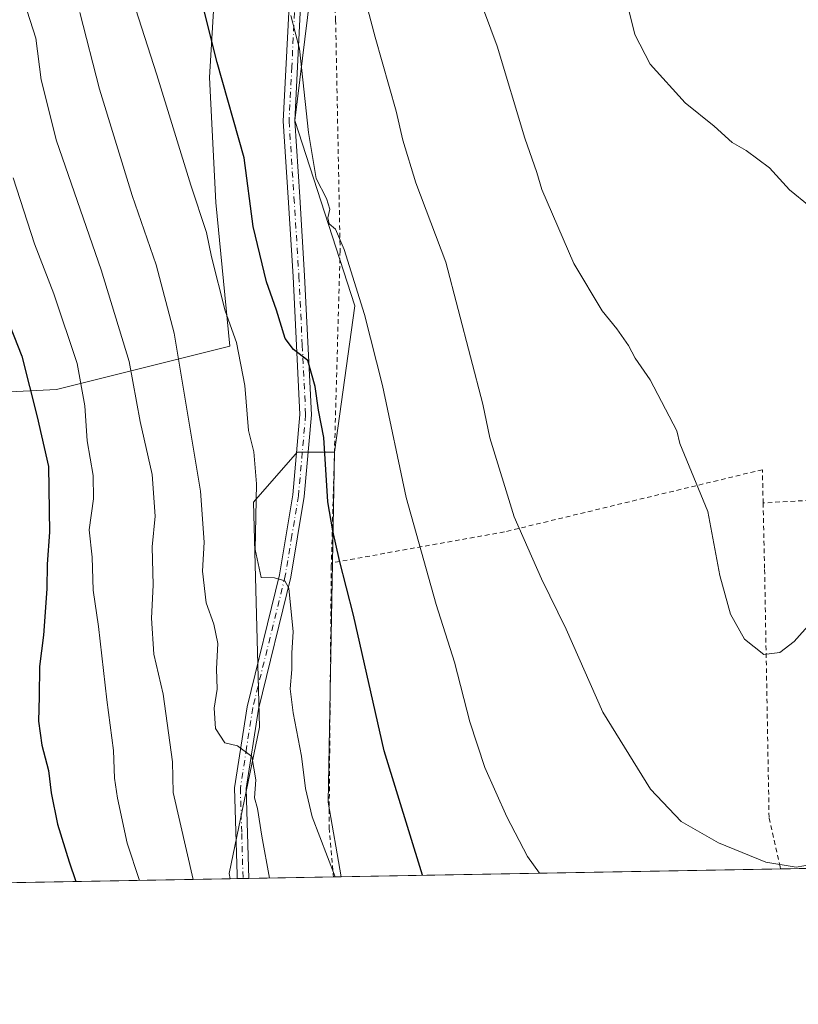
# Model space of a CAD drawing. Units: metres. Extents: x 620197 to 623625, y 4780389 to 4782763.
# Drawn here: x 621712 to 621881, y 4780389 to 4780602 of the extents above; entities that cross this region are included whole.
import ezdxf

# ---------------------------------------------------------------- set-up
doc = ezdxf.new("R2010")
doc.units = ezdxf.units.M
doc.header["$MEASUREMENT"] = 0
doc.linetypes.add('DGN Style 2', pattern=[1.6480167562047852, 0.988810053722871, -0.6592067024819142])
doc.linetypes.add('DGN Style 4', pattern=[2.6384748266838614, 1.318413404963828, -0.6592067024819142, 0.001648016756204785, -0.6592067024819142])
for name, color, linetype, lineweight in [('Alambrada', 7, 'DGN Style 2', 0), ('Arbolado forestal CxS', 92, 'Continuous', 0), ('Camino Cxs', 7, 'Continuous', 0), ('Camino eje', 30, 'DGN Style 4', 13), ('Comarca CxS', 21, 'Continuous', 0), ('Comunidad Autónoma CxS', 142, 'Continuous', 0), ('Curva de nivel maestra', 30, 'Continuous', 30), ('Curva de nivel normal', 30, 'Continuous', 0), ('Municipio CxS', 4, 'Continuous', 0), ('Pastizal CxS', 92, 'Continuous', 0), ('Prado CxS', 92, 'Continuous', 0), ('Provincia CxS', 1, 'Continuous', 0)]:
    doc.layers.add(name, color=color, linetype=linetype, lineweight=lineweight)

msp = doc.modelspace()

# ---------------------------------------------------------------- linework, layer by layer
at = {"layer": 'Alambrada', "color": 7, "linetype": 'DGN Style 2', "lineweight": 0}
for points in [[(621718.6001000004, 4781017.3201, 406.8638000000064), (621708.0100999996, 4781043.290100001, 394.3855999999942), (621698.3901000004, 4781063.0101, 405.1396999999997), (621670.0201000003, 4781052.9101, 395.3849000000046), (621672.9101, 4781037.520099999, 393.5847000000067), (621686.8601000002, 4780987.9801, 392.2568000000028), (621690.7100999998, 4780964.4101, 390.4709000000003), (621696.0000999998, 4780930.7501, 387.091499999995), (621709.4700999996, 4780894.6801, 383.8037999999942), (621722.4600999998, 4780851.390100001, 379.9805999999954), (621736.4200999998, 4780812.920100001, 376.7712999999931), (621742.6700999998, 4780779.2501, 375.547900000005), (621753.7401000002, 4780711.9101, 365.184500000003), (621761.4401000004, 4780711.920100001, 367.5746000000072), (621772.0201000003, 4780715.280099999, 369.1192000000011), (621809.5301000001, 4780733.5601, 373.3525999999983), (621811.4501, 4780727.3101, 373.7353000000003), (621768.6401000004, 4780706.620100001, 375.1220999999932), (621777.7901, 4780648.4301, 361.1955000000016), (621778.7500999998, 4780642.6601, 361.354800000001), (621780.6801000005, 4780602.2601, 360.5249999999942), (621781.6501000002, 4780552.2401, 355.3850999999996), (621779.7500999998, 4780484.610099999, 350.3687999999966)], [(621960.3800999997, 4780605.8101, 364.7538000000059), (621913.2500999998, 4780618.3101, 371.0519000000059), (621912.2901, 4780580.3201, 369.9753999999957), (621910.3701, 4780566.850099999, 369.5691999999981), (621898.3501000004, 4780499.030099999, 366.1940999999933), (621873.3400999998, 4780497.600099999, 366.468200000003)], [(621873.3400999998, 4780497.600099999, 366.468200000003), (621873.1801000005, 4780504.8101, 366.5491000000038), (621817.2600999996, 4780491.3301, 359.6925000000047), (621779.7500999998, 4780484.610099999, 350.3687999999966)], [(621873.3400999998, 4780497.600099999, 366.468200000003), (621873.6601, 4780483.170100001, 366.255799999999), (621874.6300999997, 4780429.300100001, 361.1631000000052), (621877.0201000003, 4780418.7501, 360.1401000000042), (621877.1315000001, 4780418.284700001, 360.094299999997)], [(621779.7500999998, 4780484.610099999, 350.3687999999966), (621779.7301000003, 4780483.940099999, 350.3245000000024), (621779.2500999998, 4780427.190099999, 346.3779000000068), (621780.1601, 4780416.9901, 345.6272000000026), (621780.2131000003, 4780416.549000001, 345.5779999999941)]]:
    msp.add_polyline3d(points, dxfattribs=at)
at = {"layer": 'Arbolado forestal CxS', "color": 92, "linetype": 'Continuous', "lineweight": 0, "extrusion": (-0.3435819591526113, -0.006152965636740449, 0.9391025387883511), "elevation": -242721.3837847163, "flags": 128}
msp.add_lwpolyline([(-4768516.941222949, 664299.560555097), (-4768516.941222949, 664185.037979368)], dxfattribs=at)
at = {"layer": 'Arbolado forestal CxS', "color": 92, "linetype": 'Continuous', "lineweight": 0}
for points in [[(621615.2871000003, 4780575.8103, 327.4818999999989), (621630.1787, 4780555.9561, 327.6745999999985), (621642.3618999999, 4780539.713300001, 325.8718999999983), (621650.4841, 4780515.348099999, 320.3552999999956), (621670.7899000002, 4780504.520300001, 313.5037000000011), (621680.2653000001, 4780504.520300001, 310.1570000000065), (621701.3812999995, 4780521.276900001, 317.6803999999975), (621720.1760999998, 4780522.216700001, 327.0685999999987), (621757.7664999999, 4780531.6143, 344.3920000000071), (621754.7188999997, 4780562.724099999, 346.3739999999962), (621753.3649000004, 4780589.796499999, 348.860400000005), (621754.7188999997, 4780612.807499999, 351.6202999999951), (621765.5478999997, 4780657.476500001, 358.9051999999938), (621754.7187000001, 4780708.9135, 364.6809000000067), (621763.4040999999, 4780713.922900001, 366.6624000000011), (621777.7307000002, 4780715.6819, 368.4443000000028), (621774.6807000004, 4780702.6459, 366.2918999999966), (621781.7918999996, 4780671.0119, 364.0185999999958), (621780.3192999996, 4780653.779899999, 361.7792000000045), (621778.4397, 4780634.045100001, 360.0817999999999), (621771.8618999999, 4780580.4803, 353.516300000003), (621784.8740999997, 4780540.3487, 354.4686999999976), (621780.4391000001, 4780508.579700001, 350.6310999999987)], [(621778.4397, 4780634.045100001, 360.0817999999999), (621771.8618999999, 4780580.4803, 353.516300000003), (621784.8740999997, 4780540.3487, 354.4686999999976), (621780.4391000001, 4780508.579700001, 350.6310999999987), (621772.3170999996, 4780508.579700001, 348.4845999999961), (621771.8954999996, 4780508.098099999, 348.3111000000063), (621762.8409000002, 4780497.751900001, 344.3359000000055), (621764.1948999995, 4780449.021299999, 341.4262000000017), (621757.6120999996, 4780417.277100001, 337.7323999999935), (621757.7829, 4780416.1472, 337.6731), (621637.0393000003, 4780413.984800001, 293.8932999999961), (621628.3063000003, 4780430.7203, 289.3427999999985), (621608.3953, 4780463.904100001, 288.5757000000012), (621589.8120999997, 4780490.4509, 286.1215999999986), (621561.9382999997, 4780520.979900001, 283.6714999999967), (621535.3914999999, 4780547.527100001, 283.3273000000045)], [(621576.0311000004, 4780619.5755, 318.6631999999955), (621590.9216999998, 4780600.625499999, 323.2516999999934), (621609.8733000001, 4780583.0285, 327.5151999999944), (621615.2871000003, 4780575.8103, 327.4818999999989), (621630.1787, 4780555.9561, 327.6745999999985), (621642.3618999999, 4780539.713300001, 325.8718999999983), (621650.4841, 4780515.348099999, 320.3552999999956), (621670.7899000002, 4780504.520300001, 313.5037000000011), (621680.2653000001, 4780504.520300001, 310.1570000000065), (621701.3812999995, 4780521.276900001, 317.6803999999975), (621720.1760999998, 4780522.216700001, 327.0685999999987), (621757.7664999999, 4780531.6143, 344.3920000000071), (621754.7188999997, 4780562.724099999, 346.3739999999962), (621753.3649000004, 4780589.796499999, 348.860400000005), (621754.7188999997, 4780612.807499999, 351.6202999999951)], [(621780.4391000001, 4780508.579700001, 350.6310999999987), (621772.3170999996, 4780508.579700001, 348.4845999999961), (621771.8954999996, 4780508.098099999, 348.3111000000063), (621762.8409000002, 4780497.751900001, 344.3359000000055), (621764.1948999995, 4780449.021299999, 341.4262000000017), (621757.6120999996, 4780417.277100001, 337.7323999999935), (621757.7829, 4780416.147399999, 337.6731)]]:
    msp.add_polyline3d(points, dxfattribs=at)
at = {"layer": 'Camino Cxs', "color": 7, "linetype": 'Continuous', "lineweight": 0, "extrusion": (0.627212196384355, 0.01122527420736579, 0.7787675223875754), "elevation": 443904.0913682856, "flags": 128}
msp.add_lwpolyline([(4768524.859200641, -550533.3708736971), (4768524.85920064, -550530.1560492585)], dxfattribs=at)
at = {"layer": 'Camino Cxs', "color": 7, "linetype": 'Continuous', "lineweight": 0}
for points in [[(621751.4493000006, 4780701.726100001, 363.6901999999973), (621751.4501, 4780701.720100001, 363.6891999999934), (621753.3701, 4780688.300100001, 361.374100000001), (621758.6601, 4780672.860099999, 362.2249000000011), (621765.8201000001, 4780659.530099999, 362.011599999998), (621771.0301000001, 4780644.8201, 360.4024000000064), (621773.3601000002, 4780630.5701, 365.821299999996), (621773.3501000004, 4780624.4301, 366.3148999999976), (621773.0500999996, 4780609.1801, 369.3594000000012), (621773.0201000003, 4780603.890100001, 369.2654000000039), (621771.8400999998, 4780580.390100001, 354.8316999999952), (621772.8901000004, 4780563.9301, 354.7296999999962), (621773.9600999998, 4780546.840100001, 364.3368000000046), (621775.4301000005, 4780516.690099999, 352.524900000004), (621773.8701, 4780499.0101, 348.4131000000052), (621770.9801000003, 4780481.530099999, 347.0488000000041), (621763.9301000005, 4780452.920100001, 342.6382000000012), (621761.2801000001, 4780435.700099999, 347.2501000000047), (621761.8601000002, 4780416.2204, 341.5481)], [(621759.3569, 4780416.175600001, 343.5647999999928), (621759.3346999995, 4780417.027899999, 344.366599999994), (621758.7701000003, 4780435.850099999, 345.3178999999946), (621761.4801000003, 4780453.4101, 342.0391999999993), (621768.5301000001, 4780482.030099999, 346.2584000000061), (621771.3800999997, 4780499.3301, 347.520399999994), (621772.9200999998, 4780516.7401, 352.0755999999965), (621771.4700999996, 4780546.700099999, 365.4429999999993), (621770.4001000002, 4780563.780099999, 354.7981), (621769.3400999998, 4780580.370100001, 354.9808000000049), (621770.5201000003, 4780603.970100001, 370.9033999999957), (621770.5500999996, 4780609.210100001, 370.1334999999963), (621770.8501000004, 4780624.460100001, 368.0935999999929), (621770.8601000002, 4780630.360099999, 368.3087999999989), (621768.6001000004, 4780644.190099999, 361.0853999999963), (621763.5301000001, 4780658.520099999, 360.8270000000048), (621757.1401000004, 4780670.4101, 359.4746000000014)], [(621773.0201000003, 4780603.890100001, 369.2654000000039), (621771.8400999998, 4780580.390100001, 354.8316999999952), (621772.8901000004, 4780563.9301, 354.7296999999962), (621773.9600999998, 4780546.840100001, 364.3368000000046), (621775.4301000005, 4780516.690099999, 352.524900000004), (621773.8701, 4780499.0101, 348.4131000000052), (621770.9801000003, 4780481.530099999, 347.0488000000041), (621763.9301000005, 4780452.920100001, 342.6382000000012), (621761.2801000001, 4780435.700099999, 347.2501000000047), (621761.8601000002, 4780416.2203, 341.5479999999953), (621759.3569, 4780416.1755, 343.5647000000026), (621759.3346999995, 4780417.027899999, 344.366599999994), (621758.7701000003, 4780435.850099999, 345.3178999999946), (621761.4801000003, 4780453.4101, 342.0391999999993), (621768.5301000001, 4780482.030099999, 346.2584000000061), (621771.3800999997, 4780499.3301, 347.520399999994), (621772.9200999998, 4780516.7401, 352.0755999999965), (621771.4700999996, 4780546.700099999, 365.4429999999993), (621770.4001000002, 4780563.780099999, 354.7981), (621769.3400999998, 4780580.370100001, 354.9808000000049), (621770.5201000003, 4780603.970100001, 370.9033999999957)]]:
    msp.add_polyline3d(points, dxfattribs=at)
at = {"layer": 'Camino eje', "color": 30, "linetype": 'DGN Style 4', "lineweight": 13}
msp.add_polyline3d([(621757.0433, 4780672.713300001, 359.8374999999942), (621757.9001000002, 4780671.6351, 360.5078000000067), (621764.6750999996, 4780659.0251, 361.2222000000039), (621767.2100999998, 4780651.860099999, 359.255799999999), (621769.8151000004, 4780644.505100001, 360.693299999999), (621772.1101000002, 4780630.465100001, 367.0746999999974), (621772.1001000004, 4780624.4451, 367.3460999999952), (621771.8000999996, 4780609.1951, 369.7483000000066), (621771.7701000003, 4780603.9301, 370.2590999999957), (621771.1801000005, 4780592.1801, 364.7182999999932), (621770.5900999998, 4780580.380100001, 354.9064000000071), (621771.6451000003, 4780563.8551, 354.6877999999998), (621772.7150999998, 4780546.770099999, 365.6377000000066), (621773.4401000004, 4780531.790100001, 367.3904000000039), (621774.1750999996, 4780516.715100001, 352.2995999999985), (621772.6250999998, 4780499.170100001, 347.7051000000066), (621771.2001, 4780490.520099999, 347.3776000000071), (621769.7550999997, 4780481.780099999, 346.6444000000047), (621762.7050999999, 4780453.165100001, 341.9707000000053), (621761.3800999997, 4780444.5551, 342.0430000000051), (621760.0251000002, 4780435.7751, 346.287599999996), (621760.3201000001, 4780425.940099999, 347.5351999999984), (621760.6083000004, 4780416.197899999, 342.5592999999935)], dxfattribs=at)
at = {"layer": 'Comarca CxS', "color": 21, "linetype": 'Continuous', "lineweight": 0}
msp.add_3dface([(623625.1400009498, 4780449.589982165), (620238.0400009258, 4780388.929982164), (620197.1400009242, 4782702.509982143), (623583.1200009505, 4782763.199982142)], dxfattribs=at)
at = {"layer": 'Comunidad Autónoma CxS', "color": 142, "linetype": 'Continuous', "lineweight": 0}
msp.add_3dface([(623625.1400009498, 4780449.589982165), (620238.0400009258, 4780388.929982164), (620197.1400009242, 4782702.509982143), (623583.1200009505, 4782763.199982142)], dxfattribs=at)
at = {"layer": 'Curva de nivel maestra', "color": 30, "linetype": 'Continuous', "lineweight": 30, "flags": 128}
for points, elevation in [([(621799.4894000003, 4780416.894400001), (621791.1900000004, 4780443.9001), (621784.5800000001, 4780473.270099999), (621781.5099999999, 4780485.110099999), (621780.0599999996, 4780491.590100001), (621778.9600000001, 4780497.870100001), (621778.1500000004, 4780511.780099999), (621776.9400000004, 4780517.720100001), (621776.2599999999, 4780522.870100001), (621774.6399999997, 4780528.460100001), (621771.5199999996, 4780530.880100001), (621769.7300000006, 4780533.2601), (621767.8499999996, 4780539.420100001), (621765.6600000003, 4780545.5601), (621762.7999999998, 4780557.530099999), (621760.8200000003, 4780572.370100001), (621755.0300000003, 4780593.0601), (621751.6699999999, 4780606.280099999)], 350), ([(621707.3799999999, 4780542.620100001), (621712.6900000004, 4780529.440099999), (621716.0099999999, 4780516.300100001), (621718.4100000003, 4780505.5001), (621718.6799999997, 4780491.2501), (621718.1200000001, 4780484.360099999), (621718.1100000005, 4780479.020099999), (621717.3700000001, 4780468.940099999), (621716.5199999996, 4780462.1601), (621716.4500000002, 4780455.640100001), (621716.2699999996, 4780450.280099999), (621717, 4780445.100099999), (621718.4199999999, 4780439.590100001), (621719.0300000003, 4780434.780099999), (621720.3799999999, 4780428.0101), (621722.9400000004, 4780419.790100001), (621724.3936999999, 4780415.549500001)], 325), ([(621724.3936999999, 4780415.549500001), (621724.3937999997, 4780415.5493)], 325)]:
    msp.add_lwpolyline(points, dxfattribs=dict(at, elevation=elevation))
at = {"layer": 'Curva de nivel normal', "color": 30, "linetype": 'Continuous', "lineweight": 0, "flags": 128}
for points, elevation in [([(621887.1100000005, 4780419.789999999), (621880.4800000006, 4780418.66), (621873.9000000004, 4780419.74), (621863.7000000002, 4780423.9), (621855.5700000003, 4780428.57), (621848.9600000001, 4780435.59), (621838.5599999996, 4780452.26), (621830.6799999997, 4780470.25), (621825.2800000003, 4780481.180000001), (621819.3499999996, 4780494.59), (621814.0700000003, 4780511.699999999), (621812.5800000001, 4780519), (621804.5300000003, 4780549.810000001), (621798.0599999996, 4780566.980000001), (621795.2100000001, 4780576.199999999), (621793.7800000003, 4780582.51), (621789.2599999999, 4780598.539999999), (621786.04, 4780610.609999999)], 360), ([(621843.0199999996, 4780609.439999999), (621845.5300000003, 4780599.15), (621848.8200000003, 4780592.730000001), (621856.4699999997, 4780584.359999999), (621862.75, 4780579.25), (621866.6200000001, 4780575.730000001), (621869.6799999997, 4780573.970000001), (621874.6900000004, 4780570.24), (621879.0599999996, 4780565.480000001), (621883.3200000003, 4780562.01)], 370), ([(621811.3899999997, 4780608.300000001), (621815.6900000004, 4780596.600000001), (621821.6900000004, 4780576.680000001), (621824.3099999996, 4780569.220000001), (621825.3700000001, 4780565.529999999), (621832.3300000001, 4780549.49), (621838.4500000002, 4780539.210000001), (621841.6600000003, 4780535.32), (621844.1399999997, 4780531.699999999), (621845.6200000001, 4780529), (621848.8600000005, 4780524.279999999), (621854.6399999997, 4780513.24), (621855.2599999999, 4780510.480000001), (621861.3200000003, 4780495.76), (621863.9500000002, 4780481.9), (621866.2699999996, 4780473.52), (621869.3300000001, 4780468.09), (621873.4800000006, 4780464.76), (621876.9600000001, 4780465.189999999), (621880.04, 4780467.550000001), (621883.5800000001, 4780471.560000001)], 365), ([(621713.1600000003, 4780606.199999999), (621715.6799999997, 4780598.32), (621716.8600000005, 4780589.33), (621720.1399999997, 4780576.109999999), (621729.8200000003, 4780548.15), (621735.9199999999, 4780528.27), (621738.3099999996, 4780515.27), (621740.8799999999, 4780503.74), (621741.54, 4780494.730000001), (621740.9199999999, 4780488.100000001), (621741.1200000001, 4780479.800000001), (621740.7999999998, 4780472.65), (621741.2800000003, 4780464.850000001), (621743.2599999999, 4780456.16), (621745.3399999999, 4780441.480000001), (621745.4800000006, 4780434.869999999), (621749.8251999998, 4780416.004799999)], 335), ([(621736.6500000004, 4780606.859999999), (621741.9100000003, 4780590.390000001), (621749.2800000003, 4780566.5), (621752.6600000003, 4780556.220000001), (621753.7699999996, 4780550.949999999), (621756.7100000001, 4780539.27), (621759.1799999997, 4780532.359999999), (621761.0300000003, 4780523.060000001), (621761.79, 4780513.27), (621762.9199999999, 4780508.66), (621763.5099999999, 4780501.710000001), (621763.25, 4780487.49), (621764.5599999996, 4780481.470000001), (621767.4600000001, 4780481.369999999), (621769.6600000003, 4780480.730000001), (621770.5300000003, 4780479.100000001), (621771.4500000002, 4780469.699999999), (621771.1600000003, 4780465.100000001), (621771.2000000002, 4780461.51), (621770.8300000001, 4780457.34), (621771.4500000002, 4780452.08), (621773.2999999998, 4780442.689999999), (621774.1399999997, 4780435.680000001), (621775.5899999999, 4780429.600000001), (621780.5963000003, 4780416.5559)], 345), ([(621725.2599999999, 4780603.939999999), (621729.4600000001, 4780587.310000001), (621736.5999999996, 4780564.220000001), (621741.8099999996, 4780549.189999999), (621745.6799999997, 4780534.41), (621751.4199999999, 4780500.15), (621752.1799999997, 4780489.130000001), (621751.8300000001, 4780482.82), (621752.5899999999, 4780475.939999999), (621754.2999999998, 4780471.33), (621755.1200000001, 4780467.17), (621754.8700000001, 4780461.65), (621754.9800000006, 4780457.26), (621754.3399999999, 4780453.140000001), (621754.6600000003, 4780448.699999999), (621756.6699999999, 4780445.57), (621759.3899999997, 4780444.960000001), (621762.5199999996, 4780442.66), (621763.3700000001, 4780437.600000001), (621763.0999999996, 4780433.710000001), (621763.7400000002, 4780431.34), (621764.6699999999, 4780425.4), (621766.3104999998, 4780416.300000001)], 340), ([(621770.9900000002, 4780603.279999999), (621772.8600000005, 4780596.029999999), (621774.79, 4780577.869999999), (621776.4800000006, 4780567.92), (621778.7199999997, 4780563.600000001), (621779.4000000004, 4780561.27), (621778.9600000001, 4780559.4), (621779.29, 4780558.08), (621780.6799999997, 4780556.939999999), (621782.5199999996, 4780552.57), (621786.9500000002, 4780538.480000001), (621790.8099999996, 4780523.09), (621795.9600000001, 4780498.810000001), (621802.4800000006, 4780475.609999999), (621806.4600000001, 4780463.100000001), (621809.7999999998, 4780450.180000001), (621813.0199999996, 4780440.25), (621817.7999999998, 4780429.560000001), (621822.2800000003, 4780421), (621824.8892999999, 4780417.349099999)], 355), ([(621710.7599999999, 4780568.07), (621715.4299999997, 4780553.74), (621719.5999999996, 4780542.91), (621724.6799999997, 4780527.859999999), (621726.3399999999, 4780518.67), (621726.7999999998, 4780511.09), (621728.1500000004, 4780503.58), (621728.1600000003, 4780498.52), (621727.2800000003, 4780491.800000001), (621727.9100000003, 4780485.859999999), (621728.1200000001, 4780478.699999999), (621729.2800000003, 4780470.84), (621731.0499999998, 4780454.960000001), (621732.5199999996, 4780443.930000001), (621732.7400000002, 4780437.930000001), (621733.4299999997, 4780433.59), (621735.4900000002, 4780423.84), (621738.1421999997, 4780415.795600001)], 330)]:
    msp.add_lwpolyline(points, dxfattribs=dict(at, elevation=elevation))
at = {"layer": 'Municipio CxS', "color": 4, "linetype": 'Continuous', "lineweight": 0}
msp.add_3dface([(623625.1400009498, 4780449.589982165), (620238.0400009258, 4780388.929982164), (620197.1400009242, 4782702.509982143), (623583.1200009505, 4782763.199982142)], dxfattribs=at)
at = {"layer": 'Pastizal CxS', "color": 92, "linetype": 'Continuous', "lineweight": 0, "extrusion": (-0.1019577814427617, -0.05770991492484896, 0.9931133754625585), "elevation": -338929.8811118767, "flags": 128}
msp.add_lwpolyline([(-3854026.240006293, 2876018.357905131), (-3853960.940235703, 2875979.574136925), (-3853945.455872131, 2875974.005553278)], dxfattribs=at)
at = {"layer": 'Pastizal CxS', "color": 92, "linetype": 'Continuous', "lineweight": 0, "extrusion": (-0.0513766523885382, -0.0009237352616219225, 0.9986789205257682), "elevation": -36022.44543531837, "flags": 128}
msp.add_lwpolyline([(-4768466.46206118, 706677.8661987149), (-4768466.46206118, 706676.2898618568)], dxfattribs=at)
at = {"layer": 'Pastizal CxS', "color": 92, "linetype": 'Continuous', "lineweight": 0, "extrusion": (-0.05145747943176688, -0.0009210863829800785, 0.998674761576763), "elevation": -36060.03906813203, "flags": 128}
msp.add_lwpolyline([(-4768522.837332022, 706296.6917132309), (-4768522.837332022, 706295.438451897)], dxfattribs=at)
at = {"layer": 'Pastizal CxS', "color": 92, "linetype": 'Continuous', "lineweight": 0, "extrusion": (-0.05152063281532423, -0.0009219222036637073, 0.9986715047771009), "elevation": -36103.30202525092, "flags": 128}
msp.add_lwpolyline([(-4768526.880191664, 706268.4394901398), (-4768526.880191664, 706267.1858242514)], dxfattribs=at)
at = {"layer": 'Pastizal CxS', "color": 92, "linetype": 'Continuous', "lineweight": 0, "extrusion": (-0.3571446111067001, -0.006396416604513815, 0.9340272012163593), "elevation": -252320.8393147732, "flags": 128}
msp.add_lwpolyline([(-4768515.818720544, 660745.1967084907), (-4768515.818720544, 660725.544236669)], dxfattribs=at)
at = {"layer": 'Pastizal CxS', "color": 92, "linetype": 'Continuous', "lineweight": 0, "extrusion": (-0.3006231563912251, -0.005365087620102707, 0.9537279138602401), "elevation": -212239.9401756577, "flags": 128}
msp.add_lwpolyline([(-4768560.582720402, 674373.5586256789), (-4768560.582720402, 674371.7899151858)], dxfattribs=at)
at = {"layer": 'Pastizal CxS', "color": 92, "linetype": 'Continuous', "lineweight": 0}
msp.add_polyline3d([(621781.8997, 4780416.5792, 345.4348999999929), (621757.7829, 4780416.1472, 337.6731), (621757.6120999996, 4780417.277100001, 337.7323999999935), (621764.1948999995, 4780449.021299999, 341.4262000000017), (621762.8409000002, 4780497.751900001, 344.3359000000055), (621771.8954999996, 4780508.098099999, 348.3111000000063), (621772.3170999996, 4780508.579700001, 348.4845999999961), (621780.4391000001, 4780508.579700001, 350.6310999999987), (621779.0850999998, 4780432.778899999, 346.0872999999993)], close=True, dxfattribs=at)
msp.add_polyline3d([(621780.4391000001, 4780508.579700001, 350.6310999999987), (621772.3170999996, 4780508.579700001, 348.4845999999961), (621771.8954999996, 4780508.098099999, 348.3111000000063), (621762.8409000002, 4780497.751900001, 344.3359000000055), (621764.1948999995, 4780449.021299999, 341.4262000000017), (621757.6120999996, 4780417.277100001, 337.7323999999935), (621757.7829, 4780416.147399999, 337.6731)], dxfattribs=at)
at = {"layer": 'Prado CxS', "color": 92, "linetype": 'Continuous', "lineweight": 0, "extrusion": (-0.1019577814427617, -0.05770991492484896, 0.9931133754625585), "elevation": -338929.8811118767, "flags": 128}
msp.add_lwpolyline([(-3854026.240006293, 2876018.357905131), (-3853960.940235703, 2875979.574136925), (-3853945.455872131, 2875974.005553278)], dxfattribs=at)
at = {"layer": 'Prado CxS', "color": 92, "linetype": 'Continuous', "lineweight": 0, "extrusion": (0.1092615544531156, 0.00195689896142834, 0.9940111082200961), "elevation": 77660.06863568681, "flags": 128}
msp.add_lwpolyline([(4768515.573925531, -703166.7780247781), (4768515.573925531, -703106.2559178611)], dxfattribs=at)
at = {"layer": 'Prado CxS', "color": 92, "linetype": 'Continuous', "lineweight": 0, "extrusion": (-0.1528404876977281, -0.002737210174380419, 0.9882470809472609), "elevation": -107777.0786582749, "flags": 128}
msp.add_lwpolyline([(-4768516.486602872, 699117.2222554329), (-4768516.486602872, 699020.8424406523)], dxfattribs=at)
at = {"layer": 'Prado CxS', "color": 92, "linetype": 'Continuous', "lineweight": 0}
for points in [[(621615.2871000003, 4780575.8103, 327.4818999999989), (621630.1787, 4780555.9561, 327.6745999999985), (621642.3618999999, 4780539.713300001, 325.8718999999983), (621650.4841, 4780515.348099999, 320.3552999999956), (621670.7899000002, 4780504.520300001, 313.5037000000011), (621680.2653000001, 4780504.520300001, 310.1570000000065), (621701.3812999995, 4780521.276900001, 317.6803999999975), (621720.1760999998, 4780522.216700001, 327.0685999999987), (621757.7664999999, 4780531.6143, 344.3920000000071), (621754.7188999997, 4780562.724099999, 346.3739999999962), (621753.3649000004, 4780589.796499999, 348.860400000005), (621754.7188999997, 4780612.807499999, 351.6202999999951), (621765.5478999997, 4780657.476500001, 358.9051999999938), (621754.7187000001, 4780708.9135, 364.6809000000067), (621763.4040999999, 4780713.922900001, 366.6624000000011), (621777.7307000002, 4780715.6819, 368.4443000000028), (621774.6807000004, 4780702.6459, 366.2918999999966), (621781.7918999996, 4780671.0119, 364.0185999999958), (621780.3192999996, 4780653.779899999, 361.7792000000045), (621778.4397, 4780634.045100001, 360.0817999999999), (621771.8618999999, 4780580.4803, 353.516300000003), (621784.8740999997, 4780540.3487, 354.4686999999976), (621780.4391000001, 4780508.579700001, 350.6310999999987)], [(621948.2364999996, 4780419.5581, 350.6848000000027), (621781.8997, 4780416.5792, 345.4348999999929), (621779.0850999998, 4780432.778899999, 346.0872999999993), (621780.4391000001, 4780508.579700001, 350.6310999999987), (621784.8740999997, 4780540.3487, 354.4686999999976), (621771.8618999999, 4780580.4803, 353.516300000003), (621778.4397, 4780634.045100001, 360.0817999999999)], [(621754.7188999997, 4780612.807499999, 351.6202999999951), (621753.3649000004, 4780589.796499999, 348.860400000005), (621754.7188999997, 4780562.724099999, 346.3739999999962), (621757.7664999999, 4780531.6143, 344.3920000000071), (621720.1760999998, 4780522.216700001, 327.0685999999987), (621701.3812999995, 4780521.276900001, 317.6803999999975), (621680.2653000001, 4780504.520300001, 310.1570000000065), (621670.7899000002, 4780504.520300001, 313.5037000000011), (621650.4841, 4780515.348099999, 320.3552999999956), (621642.3618999999, 4780539.713300001, 325.8718999999983), (621630.1787, 4780555.9561, 327.6745999999985), (621615.2871000003, 4780575.8103, 327.4818999999989), (621612.3255000003, 4780612.338099999, 332.7761000000028)]]:
    msp.add_polyline3d(points, dxfattribs=at)
at = {"layer": 'Provincia CxS', "color": 1, "linetype": 'Continuous', "lineweight": 0}
msp.add_3dface([(623625.1400009498, 4780449.589982165), (620238.0400009258, 4780388.929982164), (620197.1400009242, 4782702.509982143), (623583.1200009505, 4782763.199982142)], dxfattribs=at)

doc.saveas('drawing.dxf')
